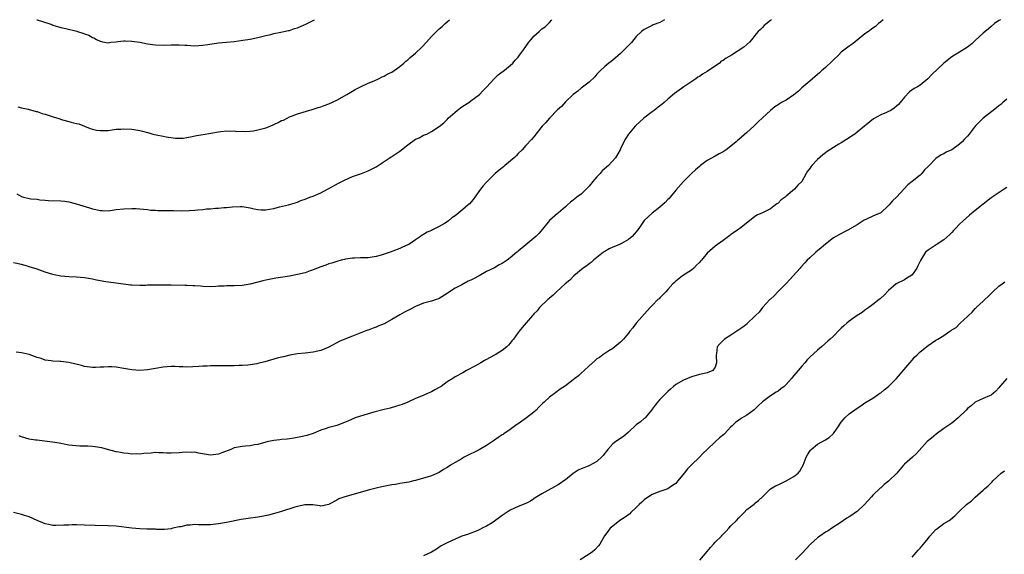
# Model space of a CAD drawing. Units: inches. Extents: x 2619000 to 2622000, y 1509000 to 1512000.
# Drawn here: x 2620927 to 2621176, y 1511864 to 1512000 of the extents above; entities that cross this region are included whole.
import ezdxf

# ---------------------------------------------------------------- set-up
doc = ezdxf.new("R2010")
doc.units = ezdxf.units.IN
doc.header["$MEASUREMENT"] = 0
doc.layers.add('LD26191509_10ft', color=254, linetype='Continuous')

msp = doc.modelspace()

# ---------------------------------------------------------------- linework, layer by layer
at = {"layer": 'LD26191509_10ft'}
for points, elevation in [([(2621090.17, 1512000), (2621089, 1511999.33), (2621087.31, 1511998.69), (2621087, 1511998.53), (2621085.99, 1511997.99), (2621085, 1511997.48), (2621084.35, 1511997), (2621083, 1511995.76), (2621082.33, 1511995), (2621081.79, 1511994.21), (2621081, 1511993.48), (2621080.8, 1511993.2), (2621080.57, 1511993), (2621079, 1511991.43), (2621077, 1511989.72), (2621076.61, 1511989.39), (2621076.04, 1511989), (2621075, 1511988.1), (2621073.83, 1511987), (2621073.43, 1511986.57), (2621073, 1511986.16), (2621072.49, 1511985.51), (2621071, 1511984.18), (2621069, 1511982.6), (2621068.14, 1511981.86), (2621067, 1511981.02), (2621065, 1511979.17), (2621063.99, 1511978.01), (2621063, 1511977.11), (2621060.94, 1511975), (2621060.04, 1511973.96), (2621059.12, 1511973), (2621057.52, 1511971), (2621057.32, 1511970.68), (2621057, 1511970.33), (2621056.42, 1511969.58), (2621055, 1511968.1), (2621054.05, 1511967), (2621053, 1511966.02), (2621052.52, 1511965.48), (2621052.04, 1511965), (2621049.63, 1511963), (2621049.3, 1511962.7), (2621048.18, 1511961.82), (2621047.21, 1511961), (2621045, 1511958.8), (2621044.14, 1511957.86), (2621043.48, 1511957), (2621042, 1511955), (2621041.6, 1511954.4), (2621040.67, 1511953.33), (2621040.35, 1511953), (2621039, 1511951.83), (2621038, 1511951), (2621037, 1511950.26), (2621036.23, 1511949.77), (2621035.31, 1511949), (2621035, 1511948.77), (2621034.34, 1511948.34), (2621033, 1511947.52), (2621031.29, 1511946.71), (2621031, 1511946.53), (2621029.91, 1511946.09), (2621029, 1511945.49), (2621028.68, 1511945.32), (2621028.28, 1511945), (2621027, 1511944.17), (2621025.28, 1511943), (2621025, 1511942.86), (2621023.7, 1511942.3), (2621023, 1511941.96), (2621021.25, 1511941.25), (2621020.55, 1511941), (2621018.26, 1511940.26), (2621017, 1511939.93), (2621015, 1511939.63), (2621013.6, 1511939.6), (2621013, 1511939.56), (2621011.52, 1511939.52), (2621011, 1511939.48), (2621009.24, 1511939.24), (2621009, 1511939.2), (2621008.16, 1511939), (2621007, 1511938.71), (2621005.75, 1511938.25), (2621005, 1511938.06), (2621004.27, 1511937.73), (2621003, 1511937.33), (2621001, 1511936.52), (2621000.27, 1511936.27), (2620999, 1511935.81), (2620997, 1511935.33), (2620995, 1511934.99), (2620993.28, 1511934.72), (2620991.58, 1511934.42), (2620989, 1511933.93), (2620988.26, 1511933.74), (2620987, 1511933.46), (2620986.65, 1511933.35), (2620985, 1511932.95), (2620983, 1511932.61), (2620981, 1511932.51), (2620980.47, 1511932.47), (2620979, 1511932.49), (2620978.42, 1511932.42), (2620977, 1511932.38), (2620976.32, 1511932.32), (2620975, 1511932.28), (2620973, 1511932.33), (2620972.39, 1511932.39), (2620971, 1511932.46), (2620970.5, 1511932.5), (2620969, 1511932.54), (2620968.57, 1511932.57), (2620965, 1511932.66), (2620963, 1511932.69), (2620962.67, 1511932.67), (2620961, 1511932.69), (2620960.64, 1511932.64), (2620959, 1511932.63), (2620958.58, 1511932.58), (2620957, 1511932.55), (2620955, 1511932.64), (2620954.69, 1511932.69), (2620952.9, 1511932.9), (2620948.45, 1511933.55), (2620946.05, 1511933.95), (2620945, 1511934.16), (2620943, 1511934.51), (2620941, 1511934.69), (2620939, 1511934.75), (2620937, 1511934.93), (2620935.32, 1511935.32), (2620935, 1511935.38), (2620933, 1511936), (2620931, 1511936.7), (2620929, 1511937.35), (2620928.52, 1511937.48), (2620927, 1511937.88), (2620925, 1511938.33)], 9000), ([(2621175.4, 1512000), (2621175, 1511999.8), (2621173.84, 1511999), (2621173, 1511998.3), (2621172.31, 1511997.69), (2621171, 1511996.58), (2621169, 1511994.74), (2621168.12, 1511993.88), (2621166.98, 1511993.02), (2621165, 1511991.77), (2621163.68, 1511991), (2621163, 1511990.58), (2621161, 1511988.95), (2621157.94, 1511986.06), (2621156.98, 1511985.02), (2621155, 1511983.42), (2621154.37, 1511983), (2621153.46, 1511982.54), (2621152.31, 1511981.69), (2621151, 1511980.35), (2621149.91, 1511979), (2621149.47, 1511978.53), (2621149, 1511978.05), (2621148.41, 1511977.59), (2621147.58, 1511977), (2621147, 1511976.69), (2621146.43, 1511976.43), (2621145, 1511975.85), (2621143.15, 1511974.85), (2621139, 1511971.44), (2621138.42, 1511971), (2621137.57, 1511970.43), (2621137, 1511970.01), (2621136.35, 1511969.65), (2621135, 1511968.76), (2621134.41, 1511968.41), (2621133, 1511967.61), (2621131.43, 1511966.57), (2621131, 1511966.26), (2621130.29, 1511965.71), (2621129, 1511964.56), (2621127.53, 1511963), (2621127.29, 1511962.71), (2621127, 1511962.23), (2621126.46, 1511961.54), (2621126.12, 1511961), (2621125.02, 1511959), (2621123.99, 1511958.01), (2621123.13, 1511957), (2621121, 1511955.25), (2621120.73, 1511955), (2621119.72, 1511954.28), (2621119, 1511953.49), (2621118.68, 1511953.32), (2621118.32, 1511953), (2621117, 1511952.04), (2621115.03, 1511951.03), (2621113.56, 1511950.44), (2621113, 1511949.96), (2621109.28, 1511947), (2621109, 1511946.83), (2621107.91, 1511946.09), (2621107, 1511945.48), (2621106.75, 1511945.25), (2621106.41, 1511945), (2621105, 1511943.99), (2621103, 1511942.59), (2621101, 1511940.8), (2621099.53, 1511939), (2621099.28, 1511938.72), (2621099, 1511938.45), (2621098.3, 1511937.7), (2621097.57, 1511937), (2621097, 1511936.51), (2621094.75, 1511935), (2621093, 1511933.66), (2621092.65, 1511933.35), (2621092.3, 1511933), (2621091, 1511931.55), (2621090.46, 1511931), (2621089, 1511929.46), (2621088.77, 1511929.23), (2621088.49, 1511929), (2621087, 1511927.53), (2621086.49, 1511927), (2621082.95, 1511923), (2621082.15, 1511921.85), (2621081.36, 1511921), (2621081, 1511920.5), (2621079.74, 1511919), (2621079.39, 1511918.61), (2621079, 1511918.22), (2621077, 1511916.61), (2621076, 1511916), (2621074.52, 1511915), (2621073.64, 1511914.36), (2621073, 1511913.97), (2621072.5, 1511913.5), (2621071, 1511912.24), (2621069.74, 1511911), (2621069, 1511910.33), (2621068.3, 1511909.7), (2621067.43, 1511909), (2621067, 1511908.64), (2621065, 1511907.16), (2621063.7, 1511906.3), (2621062.54, 1511905.46), (2621061, 1511904.28), (2621059.64, 1511903), (2621059.3, 1511902.7), (2621058.29, 1511901.71), (2621057.61, 1511901), (2621057, 1511900.49), (2621055.14, 1511899), (2621053, 1511897.5), (2621052.7, 1511897.3), (2621051, 1511896.07), (2621049.42, 1511895), (2621049.19, 1511894.81), (2621049, 1511894.71), (2621047.99, 1511894.01), (2621047, 1511893.37), (2621046.47, 1511893), (2621045, 1511892.02), (2621043.11, 1511890.89), (2621041.79, 1511890.21), (2621041, 1511889.85), (2621039.36, 1511889), (2621038.57, 1511888.57), (2621037, 1511887.68), (2621035.87, 1511887), (2621035, 1511886.41), (2621034.08, 1511885.92), (2621033, 1511885.12), (2621031, 1511884.28), (2621029.97, 1511883.97), (2621029, 1511883.73), (2621027, 1511883.14), (2621026.48, 1511883), (2621025.27, 1511882.73), (2621023.58, 1511882.42), (2621023, 1511882.36), (2621021.86, 1511882.14), (2621021, 1511882.02), (2621018.47, 1511881.53), (2621017, 1511881.21), (2621015, 1511880.69), (2621011.74, 1511879.74), (2621009.01, 1511878.99), (2621007.52, 1511878.48), (2621007, 1511878.17), (2621005.08, 1511877.08), (2621004.97, 1511877.03), (2621003, 1511876.65), (2621002.71, 1511876.71), (2621000.91, 1511876.91), (2620998.94, 1511876.94), (2620997, 1511876.55), (2620996.36, 1511876.36), (2620993, 1511875.3), (2620991.24, 1511874.76), (2620989.66, 1511874.34), (2620987.99, 1511874.01), (2620987, 1511873.86), (2620984.49, 1511873.51), (2620982.78, 1511873.22), (2620979, 1511872.46), (2620977, 1511872.13), (2620975, 1511871.9), (2620973.86, 1511871.86), (2620971.86, 1511871.86), (2620971, 1511871.94), (2620969.8, 1511871.8), (2620969, 1511871.81), (2620967.41, 1511871.41), (2620967, 1511871.35), (2620965.41, 1511871), (2620965, 1511870.87), (2620963.28, 1511870.72), (2620961.29, 1511870.71), (2620961, 1511870.77), (2620959.26, 1511870.74), (2620958.82, 1511870.82), (2620957, 1511870.84), (2620955, 1511870.99), (2620951, 1511871.51), (2620949, 1511871.64), (2620945.7, 1511871.7), (2620943, 1511871.83), (2620941, 1511871.88), (2620939.84, 1511871.84), (2620939, 1511871.83), (2620937.76, 1511871.76), (2620935.74, 1511871.74), (2620935, 1511871.75), (2620933.95, 1511871.95), (2620933, 1511872.12), (2620932.41, 1511872.41), (2620931, 1511872.96), (2620929, 1511873.9), (2620927.74, 1511874.26), (2620927, 1511874.52), (2620925.03, 1511874.97)], 8970), ([(2621117.31, 1512000), (2621117, 1511999.76), (2621115.47, 1511998.53), (2621115, 1511998.05), (2621114.46, 1511997.54), (2621113.94, 1511997), (2621113, 1511995.88), (2621112.34, 1511995), (2621111.68, 1511994.32), (2621110.29, 1511993), (2621107.11, 1511991), (2621105.77, 1511990.23), (2621105, 1511989.68), (2621104.56, 1511989.44), (2621104.06, 1511989), (2621101, 1511986.9), (2621099.79, 1511986.21), (2621099, 1511985.61), (2621098.6, 1511985.4), (2621098.06, 1511985), (2621095.04, 1511982.96), (2621092.72, 1511981.28), (2621091, 1511979.83), (2621090.08, 1511979), (2621089.5, 1511978.5), (2621089, 1511978.14), (2621087.56, 1511977), (2621087, 1511976.6), (2621084.89, 1511975), (2621082.87, 1511973.13), (2621082.7, 1511973), (2621081.01, 1511970.99), (2621080.23, 1511969.77), (2621079.85, 1511969), (2621079, 1511967.22), (2621078.91, 1511967), (2621077.7, 1511965), (2621075.92, 1511963), (2621074.35, 1511961.65), (2621073.81, 1511961), (2621073, 1511960.18), (2621072, 1511959), (2621071, 1511957.79), (2621069, 1511955.77), (2621067.92, 1511955), (2621067.41, 1511954.59), (2621067, 1511954.21), (2621066.31, 1511953.69), (2621065.51, 1511953), (2621065, 1511952.53), (2621063.23, 1511951), (2621063, 1511950.83), (2621061, 1511949.05), (2621059.17, 1511946.83), (2621058.23, 1511945.77), (2621057.49, 1511945), (2621057, 1511944.56), (2621055, 1511942.93), (2621053, 1511941.25), (2621052.86, 1511941.14), (2621052.72, 1511941), (2621051, 1511939.58), (2621050.2, 1511939), (2621049.48, 1511938.52), (2621049, 1511938.16), (2621048.16, 1511937.84), (2621047, 1511937.06), (2621045, 1511936.11), (2621043.1, 1511935), (2621041.69, 1511934.31), (2621041, 1511933.92), (2621040.36, 1511933.64), (2621038.76, 1511932.76), (2621037, 1511931.88), (2621035.58, 1511931), (2621035.24, 1511930.76), (2621035, 1511930.54), (2621033, 1511929.28), (2621032.8, 1511929.2), (2621032.21, 1511929), (2621031, 1511928.63), (2621029, 1511928.1), (2621027, 1511927.28), (2621025.52, 1511926.48), (2621025, 1511926.24), (2621024.21, 1511925.79), (2621023, 1511925.15), (2621021, 1511923.95), (2621019, 1511922.89), (2621017.67, 1511922.33), (2621017, 1511922.03), (2621016.21, 1511921.79), (2621015, 1511921.29), (2621014.78, 1511921.22), (2621011, 1511919.77), (2621009.03, 1511918.97), (2621007.65, 1511918.35), (2621005, 1511916.91), (2621003, 1511916.1), (2621001, 1511915.63), (2620999, 1511915.42), (2620997, 1511915.24), (2620995.08, 1511914.92), (2620993.47, 1511914.53), (2620993, 1511914.4), (2620991.89, 1511914.11), (2620988.78, 1511913.22), (2620987, 1511912.77), (2620986.74, 1511912.74), (2620985, 1511912.44), (2620984.4, 1511912.4), (2620983, 1511912.27), (2620982.26, 1511912.26), (2620981, 1511912.2), (2620980.21, 1511912.21), (2620979, 1511912.19), (2620978.22, 1511912.22), (2620977, 1511912.22), (2620975, 1511912.2), (2620974.15, 1511912.15), (2620973, 1511912.12), (2620972.04, 1511912.04), (2620969, 1511911.9), (2620967.94, 1511911.94), (2620967, 1511911.95), (2620966, 1511912), (2620965, 1511912.02), (2620963.95, 1511911.95), (2620963, 1511911.86), (2620961, 1511911.49), (2620959, 1511911.16), (2620957, 1511911.04), (2620955, 1511911.19), (2620953, 1511911.54), (2620951, 1511911.86), (2620949.91, 1511911.91), (2620949, 1511911.98), (2620947.9, 1511911.9), (2620947, 1511911.88), (2620945.81, 1511911.81), (2620945, 1511911.81), (2620943, 1511912.06), (2620942.27, 1511912.27), (2620939, 1511913.04), (2620937, 1511913.29), (2620936.73, 1511913.27), (2620935, 1511913.4), (2620934.55, 1511913.45), (2620933, 1511913.68), (2620931.97, 1511914.03), (2620931, 1511914.32), (2620929, 1511915.05), (2620927.4, 1511915.4), (2620927, 1511915.47), (2620925.66, 1511915.66)], 8990), ([(2620925.81, 1511955.81), (2620927, 1511955.16), (2620927.56, 1511955), (2620929, 1511954.66), (2620929.42, 1511954.58), (2620931, 1511954.44), (2620931.68, 1511954.32), (2620933, 1511954.26), (2620933.84, 1511954.16), (2620937, 1511954.09), (2620938.03, 1511953.97), (2620939, 1511953.8), (2620940.63, 1511953.37), (2620941.77, 1511953), (2620944.28, 1511952.28), (2620945, 1511952.04), (2620945.88, 1511951.88), (2620947, 1511951.59), (2620947.6, 1511951.6), (2620949, 1511951.55), (2620951, 1511951.82), (2620953, 1511952.06), (2620955, 1511952.13), (2620956.11, 1511952.11), (2620957, 1511952.04), (2620957.93, 1511951.93), (2620959, 1511951.83), (2620959.71, 1511951.71), (2620961, 1511951.65), (2620961.6, 1511951.6), (2620965, 1511951.59), (2620965.6, 1511951.6), (2620967.56, 1511951.56), (2620969.59, 1511951.59), (2620971, 1511951.68), (2620971.75, 1511951.75), (2620973, 1511951.85), (2620973.99, 1511951.99), (2620975, 1511952.05), (2620976.2, 1511952.2), (2620977, 1511952.23), (2620978.36, 1511952.36), (2620979, 1511952.38), (2620980.52, 1511952.52), (2620982.61, 1511952.61), (2620983, 1511952.61), (2620985, 1511952.32), (2620986.01, 1511952.01), (2620987, 1511951.85), (2620987.78, 1511951.78), (2620989, 1511951.76), (2620989.94, 1511951.94), (2620991, 1511952.1), (2620992.51, 1511952.51), (2620994.78, 1511953), (2620996.47, 1511953.53), (2620997, 1511953.72), (2620997.9, 1511954.1), (2620999, 1511954.51), (2621000.19, 1511955), (2621001, 1511955.28), (2621003, 1511956.1), (2621004.67, 1511957), (2621005, 1511957.16), (2621007.48, 1511958.52), (2621009, 1511959.32), (2621011, 1511960.23), (2621013.27, 1511961), (2621015, 1511961.65), (2621017, 1511962.69), (2621017.49, 1511963), (2621019, 1511964.03), (2621020.82, 1511965.18), (2621021, 1511965.28), (2621023, 1511966.69), (2621025, 1511968.3), (2621027, 1511969.66), (2621027.93, 1511970.07), (2621029, 1511970.67), (2621029.81, 1511971), (2621031, 1511971.6), (2621033, 1511972.93), (2621034.13, 1511973.87), (2621035, 1511974.68), (2621035.29, 1511975), (2621037, 1511976.55), (2621037.54, 1511977), (2621038.37, 1511977.63), (2621039, 1511978.09), (2621040.47, 1511979), (2621041, 1511979.41), (2621043.18, 1511981), (2621044.06, 1511981.94), (2621045, 1511982.88), (2621046.92, 1511985), (2621047, 1511985.06), (2621047.95, 1511986.05), (2621049, 1511986.76), (2621049.12, 1511986.88), (2621051, 1511988.38), (2621051.64, 1511989), (2621052.24, 1511989.76), (2621053, 1511990.52), (2621053.38, 1511991), (2621054.37, 1511992.37), (2621055.7, 1511994.3), (2621056.33, 1511995), (2621057, 1511995.85), (2621058.33, 1511997), (2621058.67, 1511997.33), (2621059, 1511997.67), (2621059.83, 1511998.17), (2621060.69, 1511999), (2621061, 1511999.32), (2621061.59, 1512000)], 9010), ([(2620926.1, 1511977.9), (2620927, 1511977.65), (2620928.7, 1511977.3), (2620930.7, 1511976.7), (2620931, 1511976.68), (2620932.25, 1511976.25), (2620933, 1511976.08), (2620933.8, 1511975.8), (2620935.32, 1511975.32), (2620936.21, 1511975), (2620937.41, 1511974.59), (2620939, 1511974.16), (2620940.19, 1511973.81), (2620941, 1511973.67), (2620941.55, 1511973.55), (2620943, 1511973), (2620944.43, 1511972.43), (2620945, 1511972.25), (2620946.01, 1511972.01), (2620947, 1511971.86), (2620947.87, 1511971.87), (2620949, 1511971.92), (2620951, 1511972.2), (2620952.26, 1511972.26), (2620953, 1511972.33), (2620955, 1511972.2), (2620956.05, 1511972.05), (2620957, 1511971.86), (2620957.74, 1511971.74), (2620959, 1511971.36), (2620959.31, 1511971.31), (2620960.35, 1511971), (2620961.22, 1511970.78), (2620963, 1511970.42), (2620963.74, 1511970.26), (2620966.05, 1511969.95), (2620967, 1511969.91), (2620968.02, 1511969.98), (2620969, 1511970.08), (2620970.35, 1511970.35), (2620971.41, 1511970.59), (2620973.1, 1511970.9), (2620977, 1511971.57), (2620977.62, 1511971.62), (2620979, 1511971.8), (2620979.74, 1511971.74), (2620981, 1511971.79), (2620981.68, 1511971.68), (2620983, 1511971.7), (2620983.64, 1511971.64), (2620985, 1511971.76), (2620985.84, 1511971.84), (2620987, 1511972.06), (2620989, 1511972.59), (2620990.1, 1511973), (2620992.1, 1511973.9), (2620993, 1511974.4), (2620993.45, 1511974.55), (2620994.39, 1511975), (2620995, 1511975.34), (2620995.54, 1511975.54), (2620997, 1511976.09), (2621000.75, 1511977.25), (2621001, 1511977.31), (2621002.27, 1511977.73), (2621003, 1511977.94), (2621003.78, 1511978.22), (2621005, 1511978.68), (2621007, 1511979.62), (2621009.52, 1511981), (2621011, 1511981.91), (2621011.7, 1511982.3), (2621013, 1511982.99), (2621015, 1511983.89), (2621016.5, 1511984.5), (2621017.59, 1511985), (2621018.53, 1511985.47), (2621019, 1511985.67), (2621019.83, 1511986.17), (2621021, 1511986.73), (2621023, 1511988.11), (2621024.03, 1511989), (2621024.54, 1511989.46), (2621025, 1511989.8), (2621025.63, 1511990.37), (2621027, 1511991.52), (2621028.59, 1511993), (2621029.73, 1511994.27), (2621031, 1511995.74), (2621032.64, 1511997.36), (2621033, 1511997.68), (2621033.72, 1511998.28), (2621034.53, 1511999), (2621035, 1511999.45), (2621035.63, 1512000)], 9020), ([(2621145.61, 1512000), (2621145, 1511999.46), (2621144.46, 1511999), (2621143.69, 1511998.31), (2621143, 1511997.85), (2621141.87, 1511997), (2621141, 1511996.4), (2621139, 1511994.84), (2621138, 1511994), (2621137, 1511993.29), (2621136.64, 1511993), (2621135, 1511991.74), (2621134.28, 1511991), (2621133, 1511989.81), (2621132.61, 1511989.39), (2621131, 1511987.89), (2621129.98, 1511987), (2621129.49, 1511986.51), (2621129, 1511986.14), (2621127, 1511984.44), (2621125, 1511982.69), (2621124.14, 1511981.86), (2621123, 1511980.97), (2621121, 1511979.63), (2621119.84, 1511979), (2621119.33, 1511978.67), (2621119, 1511978.43), (2621118.12, 1511977.88), (2621117, 1511977), (2621115, 1511975.15), (2621113.9, 1511974.1), (2621112.79, 1511973), (2621111, 1511971.35), (2621109, 1511969.62), (2621108.65, 1511969.35), (2621108.3, 1511969), (2621107, 1511967.92), (2621105.75, 1511967), (2621105, 1511966.51), (2621103.99, 1511966.01), (2621103, 1511965.42), (2621101, 1511964.27), (2621099.26, 1511963), (2621099, 1511962.79), (2621098.04, 1511961.96), (2621097.02, 1511961), (2621094.98, 1511959), (2621093, 1511956.8), (2621091.57, 1511955), (2621091.31, 1511954.69), (2621091, 1511954.4), (2621090.33, 1511953.67), (2621089.67, 1511953), (2621089, 1511952.44), (2621087.04, 1511950.96), (2621084.96, 1511949.04), (2621083.63, 1511947), (2621083, 1511946.18), (2621082.42, 1511945.57), (2621081.95, 1511945), (2621081, 1511944.23), (2621079.21, 1511943.21), (2621079, 1511943.1), (2621077, 1511942.29), (2621076.11, 1511941.89), (2621075, 1511941.24), (2621074.66, 1511941), (2621072.15, 1511939), (2621071.55, 1511938.45), (2621071, 1511938.11), (2621070.43, 1511937.57), (2621069.49, 1511937), (2621067.12, 1511935), (2621066.09, 1511933.91), (2621064.93, 1511933), (2621062.73, 1511931), (2621061.89, 1511930.11), (2621061, 1511929.4), (2621060.81, 1511929.19), (2621060.58, 1511929), (2621058.47, 1511927), (2621057.82, 1511926.18), (2621057, 1511925.4), (2621056.82, 1511925.18), (2621056.63, 1511925), (2621054.03, 1511921.97), (2621053.26, 1511921), (2621053, 1511920.7), (2621051.82, 1511919), (2621051.45, 1511918.55), (2621051, 1511917.95), (2621050.54, 1511917.46), (2621050.14, 1511917), (2621049, 1511916.13), (2621047.18, 1511915), (2621045.73, 1511914.27), (2621045, 1511913.83), (2621044.44, 1511913.56), (2621043.57, 1511913), (2621042.17, 1511912.17), (2621039.95, 1511911), (2621039, 1511910.44), (2621037, 1511909.4), (2621036.75, 1511909.25), (2621036.42, 1511909), (2621035, 1511908.12), (2621033.46, 1511907), (2621033.18, 1511906.82), (2621033, 1511906.71), (2621031.89, 1511906.11), (2621031, 1511905.58), (2621030.57, 1511905.43), (2621028.47, 1511904.47), (2621027, 1511903.9), (2621025.03, 1511903.03), (2621023.56, 1511902.44), (2621023, 1511902.2), (2621021.88, 1511901.88), (2621020.55, 1511901.45), (2621019, 1511901.11), (2621016.43, 1511900.43), (2621013, 1511899.43), (2621011.68, 1511899), (2621009.79, 1511898.21), (2621009, 1511897.83), (2621007, 1511897.11), (2621005, 1511896.56), (2621004.3, 1511896.3), (2621003, 1511895.86), (2621001, 1511895.01), (2620999.43, 1511894.57), (2620999, 1511894.43), (2620998.31, 1511894.31), (2620996.14, 1511893.86), (2620995, 1511893.73), (2620994.39, 1511893.61), (2620993, 1511893.48), (2620992.59, 1511893.41), (2620991, 1511893.24), (2620989.72, 1511893), (2620989, 1511892.84), (2620987, 1511892.28), (2620986.14, 1511892.14), (2620985, 1511891.9), (2620983.83, 1511891.83), (2620983, 1511891.73), (2620981, 1511891.37), (2620980.13, 1511891), (2620977.87, 1511890.13), (2620977, 1511889.76), (2620975, 1511889.52), (2620971.91, 1511890.09), (2620971, 1511890.27), (2620970.26, 1511890.26), (2620969, 1511890.28), (2620967.8, 1511890.2), (2620967, 1511890.1), (2620965, 1511890.05), (2620963.93, 1511890.07), (2620963, 1511890.17), (2620961.87, 1511890.13), (2620961, 1511890.19), (2620959.93, 1511890.07), (2620958.06, 1511889.94), (2620957, 1511889.79), (2620956.14, 1511889.86), (2620955, 1511889.79), (2620954.05, 1511889.95), (2620953, 1511890.03), (2620951.7, 1511890.3), (2620951, 1511890.42), (2620948.8, 1511891), (2620947.41, 1511891.41), (2620945.69, 1511891.69), (2620945, 1511891.77), (2620943.81, 1511891.81), (2620943, 1511891.86), (2620941.86, 1511891.86), (2620939.98, 1511891.98), (2620939, 1511892.12), (2620937, 1511892.48), (2620936.59, 1511892.59), (2620934.86, 1511892.86), (2620932.88, 1511893.12), (2620931, 1511893.32), (2620930.61, 1511893.39), (2620929, 1511893.61), (2620927, 1511894.19), (2620926.43, 1511894.43)], 8980), ([(2620930.9, 1512000), (2620931, 1511999.97), (2620933.93, 1511999), (2620934.75, 1511998.75), (2620935, 1511998.64), (2620937, 1511998.04), (2620938.23, 1511997.77), (2620941.06, 1511997.06), (2620941.23, 1511997), (2620942.61, 1511996.61), (2620943, 1511996.45), (2620944.09, 1511996.09), (2620945, 1511995.51), (2620945.4, 1511995.4), (2620946.01, 1511995), (2620947, 1511994.53), (2620947.61, 1511994.39), (2620949, 1511994.17), (2620949.72, 1511994.28), (2620951, 1511994.41), (2620951.5, 1511994.51), (2620953, 1511994.63), (2620953.36, 1511994.64), (2620955, 1511994.58), (2620957, 1511994.3), (2620959, 1511993.9), (2620961, 1511993.61), (2620963, 1511993.57), (2620965, 1511993.65), (2620966.36, 1511993.64), (2620967, 1511993.65), (2620968.45, 1511993.55), (2620969, 1511993.53), (2620971, 1511993.41), (2620973, 1511993.53), (2620974.26, 1511993.74), (2620977, 1511994.14), (2620979, 1511994.3), (2620981, 1511994.5), (2620983.2, 1511994.8), (2620985, 1511995.07), (2620987, 1511995.45), (2620989, 1511995.97), (2620990.28, 1511996.28), (2620991, 1511996.46), (2620992.8, 1511996.8), (2620993.6, 1511997), (2620994.74, 1511997.26), (2620995, 1511997.29), (2620996.26, 1511997.74), (2620997, 1511997.95), (2620998.73, 1511998.73), (2620999.12, 1511998.88), (2621001, 1511999.82), (2621001.39, 1512000)], 9030), ([(2621177, 1511979.81), (2621176, 1511979), (2621175.49, 1511978.51), (2621175, 1511978.17), (2621174.38, 1511977.61), (2621173.54, 1511977), (2621171.01, 1511975), (2621169.95, 1511974.05), (2621169, 1511972.98), (2621167.48, 1511971), (2621167, 1511970.46), (2621166.27, 1511969.73), (2621165.63, 1511969), (2621165, 1511968.45), (2621163, 1511967.02), (2621161.61, 1511966.39), (2621161, 1511966), (2621160.3, 1511965.7), (2621159, 1511964.76), (2621157.12, 1511962.88), (2621157, 1511962.73), (2621156.12, 1511961.88), (2621155.44, 1511961), (2621155, 1511960.57), (2621153, 1511958.93), (2621151.89, 1511958.11), (2621149.02, 1511955), (2621147.96, 1511954.04), (2621147.14, 1511953), (2621147, 1511952.85), (2621145, 1511951.01), (2621143.61, 1511950.39), (2621143, 1511950.13), (2621141.37, 1511949.37), (2621140.84, 1511949.16), (2621139, 1511948.01), (2621137.1, 1511946.9), (2621137, 1511946.81), (2621135.78, 1511946.22), (2621134.51, 1511945.49), (2621133.61, 1511945), (2621133, 1511944.65), (2621131, 1511943.09), (2621129.89, 1511942.11), (2621128.57, 1511941), (2621127, 1511939.58), (2621126.38, 1511939), (2621125.71, 1511938.29), (2621124.75, 1511937.25), (2621124.55, 1511937), (2621122.83, 1511935), (2621121.93, 1511934.07), (2621121, 1511933.05), (2621119, 1511931.02), (2621118.01, 1511929.99), (2621117, 1511929.15), (2621116.87, 1511929), (2621115, 1511927.04), (2621114.14, 1511925.86), (2621113.24, 1511925), (2621113, 1511924.74), (2621111.21, 1511923), (2621111.11, 1511922.89), (2621110.02, 1511921.98), (2621109, 1511921.3), (2621108.47, 1511921), (2621107, 1511920), (2621105.36, 1511919), (2621105.18, 1511918.82), (2621105, 1511918.61), (2621104.2, 1511917.8), (2621103.55, 1511917), (2621103.33, 1511915.33), (2621103.26, 1511915), (2621103.26, 1511914.74), (2621103.35, 1511913), (2621103, 1511911.85), (2621102.41, 1511911), (2621101, 1511910.43), (2621099.86, 1511910.14), (2621099, 1511909.99), (2621098.22, 1511909.78), (2621097, 1511909.41), (2621095, 1511908.57), (2621093, 1511907.43), (2621092.46, 1511907), (2621091.7, 1511906.3), (2621091, 1511905.68), (2621090.68, 1511905.32), (2621090.32, 1511905), (2621089, 1511903.67), (2621088.37, 1511903), (2621087.79, 1511902.21), (2621087, 1511901.24), (2621086.83, 1511901), (2621086.05, 1511900.05), (2621085.23, 1511899), (2621085.12, 1511898.88), (2621085, 1511898.82), (2621084.04, 1511897.96), (2621083, 1511897.26), (2621082.86, 1511897.14), (2621081, 1511895.37), (2621079.76, 1511894.24), (2621077.82, 1511893), (2621077, 1511892.43), (2621075.74, 1511891), (2621075.43, 1511890.57), (2621075, 1511890.08), (2621074.57, 1511889.43), (2621074.19, 1511889), (2621073, 1511887.91), (2621071.09, 1511886.91), (2621070.77, 1511886.77), (2621069, 1511886.06), (2621068.26, 1511885.74), (2621067, 1511884.92), (2621065, 1511883.3), (2621064.6, 1511883), (2621063.67, 1511882.33), (2621063, 1511881.9), (2621062.43, 1511881.57), (2621061.33, 1511881), (2621060.58, 1511880.58), (2621059, 1511879.73), (2621057.73, 1511879), (2621057.3, 1511878.7), (2621057, 1511878.45), (2621056.11, 1511877.89), (2621055, 1511877.31), (2621053, 1511876.54), (2621051, 1511875.58), (2621049, 1511874.25), (2621048.3, 1511873.7), (2621047, 1511872.77), (2621046.41, 1511872.42), (2621045, 1511871.51), (2621043.91, 1511871), (2621043.33, 1511870.67), (2621043, 1511870.51), (2621041.93, 1511870.07), (2621041, 1511869.73), (2621040.46, 1511869.54), (2621038.75, 1511869), (2621037, 1511868.28), (2621035, 1511867.35), (2621034.32, 1511867), (2621033.48, 1511866.52), (2621032.27, 1511865.73), (2621031, 1511864.93), (2621029, 1511863.99)], 8960), ([(2621177, 1511957.4), (2621176.28, 1511957), (2621173, 1511954.81), (2621169, 1511951.59), (2621167.54, 1511950.46), (2621165.94, 1511949), (2621165, 1511948.11), (2621163.97, 1511947), (2621163.47, 1511946.53), (2621163, 1511946.01), (2621162.5, 1511945.5), (2621161, 1511944.18), (2621159.07, 1511942.93), (2621157, 1511941.53), (2621156.7, 1511941.3), (2621156.4, 1511941), (2621155.35, 1511939.35), (2621155.07, 1511938.93), (2621155, 1511938.77), (2621154.4, 1511937.6), (2621154.13, 1511937), (2621153, 1511935.3), (2621152.65, 1511935), (2621151.6, 1511934.4), (2621151, 1511934.03), (2621148.96, 1511933.04), (2621147, 1511931.35), (2621145.89, 1511930.11), (2621145, 1511929.34), (2621144.84, 1511929.16), (2621144.64, 1511929), (2621143, 1511927.73), (2621142, 1511927), (2621141, 1511926.31), (2621140.26, 1511925.74), (2621139, 1511925), (2621137, 1511923.5), (2621136.38, 1511923), (2621135.64, 1511922.36), (2621135, 1511921.73), (2621134.61, 1511921.39), (2621133, 1511919.77), (2621132.16, 1511919), (2621131.57, 1511918.43), (2621129.96, 1511917), (2621129, 1511916.22), (2621127, 1511914.39), (2621126.31, 1511913.69), (2621125.75, 1511913), (2621125, 1511912.16), (2621124.06, 1511911), (2621123.54, 1511910.46), (2621123, 1511909.73), (2621122.63, 1511909.37), (2621122.36, 1511909), (2621121, 1511907.43), (2621120.47, 1511907), (2621119.63, 1511906.37), (2621119, 1511905.78), (2621118.47, 1511905.53), (2621117, 1511904.62), (2621115, 1511903.08), (2621113.95, 1511902.05), (2621112.92, 1511901.08), (2621111, 1511899.69), (2621109.88, 1511899), (2621109.32, 1511898.68), (2621109, 1511898.46), (2621108.18, 1511897.82), (2621107.3, 1511897), (2621107, 1511896.71), (2621105.37, 1511895), (2621105.18, 1511894.82), (2621104.09, 1511893.91), (2621103, 1511892.92), (2621100.94, 1511891), (2621099.95, 1511890.05), (2621099, 1511889.06), (2621097, 1511887.13), (2621096.88, 1511887), (2621095.94, 1511886.06), (2621095.16, 1511885), (2621093.57, 1511883), (2621093, 1511882.37), (2621092.16, 1511881.84), (2621091, 1511881.03), (2621089, 1511880.37), (2621087, 1511879.59), (2621086.09, 1511879), (2621085, 1511878.26), (2621084.39, 1511877.61), (2621083.73, 1511877), (2621083, 1511876.27), (2621081.64, 1511875), (2621081.32, 1511874.68), (2621080.17, 1511873.83), (2621078.79, 1511873), (2621077, 1511871.57), (2621076.39, 1511871), (2621075.78, 1511870.22), (2621074.93, 1511869.07), (2621073.72, 1511867), (2621073.44, 1511866.56), (2621072.49, 1511865.51), (2621071.91, 1511865), (2621071, 1511864.41), (2621068.74, 1511863)], 8950), ([(2621099.09, 1511862.91), (2621101, 1511865.14), (2621101.84, 1511866.16), (2621102.56, 1511867), (2621103, 1511867.45), (2621104.58, 1511869), (2621104.77, 1511869.23), (2621105, 1511869.47), (2621105.75, 1511870.25), (2621106.49, 1511871), (2621107, 1511871.59), (2621108.42, 1511873), (2621109, 1511873.67), (2621109.65, 1511874.35), (2621110.35, 1511875), (2621111, 1511875.74), (2621112.87, 1511877.13), (2621113, 1511877.26), (2621113.99, 1511878.01), (2621114.97, 1511879), (2621117.07, 1511881), (2621118.27, 1511881.73), (2621119, 1511882.04), (2621119.62, 1511882.38), (2621121, 1511883.04), (2621123, 1511884.11), (2621124.04, 1511885), (2621124.49, 1511885.51), (2621125, 1511886.41), (2621125.32, 1511887), (2621126.11, 1511889), (2621126.39, 1511889.61), (2621127, 1511890.58), (2621127.17, 1511890.83), (2621127.33, 1511891), (2621129, 1511892.31), (2621131, 1511893.45), (2621131.95, 1511894.05), (2621133, 1511895.06), (2621134.41, 1511897), (2621134.63, 1511897.37), (2621135, 1511897.93), (2621135.51, 1511898.49), (2621135.93, 1511899), (2621137, 1511900.02), (2621139, 1511901.46), (2621139.94, 1511902.06), (2621141, 1511902.78), (2621143, 1511904.03), (2621144.45, 1511905), (2621144.76, 1511905.24), (2621145, 1511905.39), (2621145.86, 1511906.14), (2621147, 1511906.98), (2621149.03, 1511909), (2621152.38, 1511913), (2621153, 1511913.68), (2621153.61, 1511914.39), (2621154.22, 1511915), (2621155, 1511915.74), (2621157, 1511917.38), (2621159, 1511918.72), (2621159.5, 1511919), (2621161, 1511919.94), (2621162.54, 1511921), (2621162.84, 1511921.16), (2621163, 1511921.3), (2621164.11, 1511921.89), (2621165, 1511922.87), (2621165.08, 1511922.92), (2621165.14, 1511923), (2621167, 1511924.74), (2621167.23, 1511925), (2621168.2, 1511925.8), (2621169, 1511926.75), (2621169.13, 1511926.87), (2621169.23, 1511927), (2621171, 1511928.6), (2621171.39, 1511929), (2621172.24, 1511929.76), (2621173.45, 1511931), (2621175, 1511932.41), (2621175.78, 1511933), (2621176.49, 1511933.51)], 8940), ([(2621177.02, 1511909), (2621175.23, 1511907), (2621175, 1511906.63), (2621174.18, 1511905.82), (2621173, 1511904.74), (2621172.57, 1511904.57), (2621171, 1511903.88), (2621169, 1511902.97), (2621167.93, 1511902.07), (2621167, 1511901.35), (2621166.69, 1511901), (2621164.61, 1511899), (2621163, 1511897.7), (2621162.05, 1511897), (2621161, 1511896.27), (2621159.1, 1511894.9), (2621157.88, 1511893.88), (2621156.78, 1511893), (2621154.06, 1511889.94), (2621153.04, 1511889), (2621151, 1511887.25), (2621150.81, 1511887), (2621149.12, 1511885), (2621147, 1511882.94), (2621145.9, 1511882.1), (2621145, 1511881.27), (2621144.84, 1511881.16), (2621143, 1511879.41), (2621142.62, 1511879), (2621140.88, 1511877), (2621139, 1511875.29), (2621138.63, 1511875), (2621137.65, 1511874.35), (2621137, 1511873.9), (2621136.41, 1511873.59), (2621135.56, 1511873), (2621135, 1511872.57), (2621132.56, 1511871), (2621131.65, 1511870.35), (2621131, 1511870.01), (2621129.53, 1511869), (2621129, 1511868.6), (2621127.19, 1511867), (2621127, 1511866.8), (2621126.16, 1511865.84), (2621125, 1511864.6), (2621123.35, 1511863)], 8930), ([(2621153, 1511863.71), (2621154.53, 1511865.47), (2621155, 1511865.95), (2621155.89, 1511867), (2621157, 1511868.44), (2621157.48, 1511869), (2621159, 1511870.66), (2621159.18, 1511870.82), (2621161, 1511872.18), (2621162.34, 1511873), (2621162.73, 1511873.27), (2621163.82, 1511874.18), (2621164.65, 1511875), (2621165, 1511875.31), (2621166.77, 1511877), (2621168.04, 1511877.96), (2621169, 1511878.87), (2621171, 1511880.66), (2621171.36, 1511881), (2621172.24, 1511881.76), (2621173.24, 1511882.76), (2621173.46, 1511883), (2621175.58, 1511885), (2621176.39, 1511885.61)], 8920)]:
    msp.add_lwpolyline(points, dxfattribs=dict(at, elevation=elevation))

doc.saveas('drawing.dxf')
